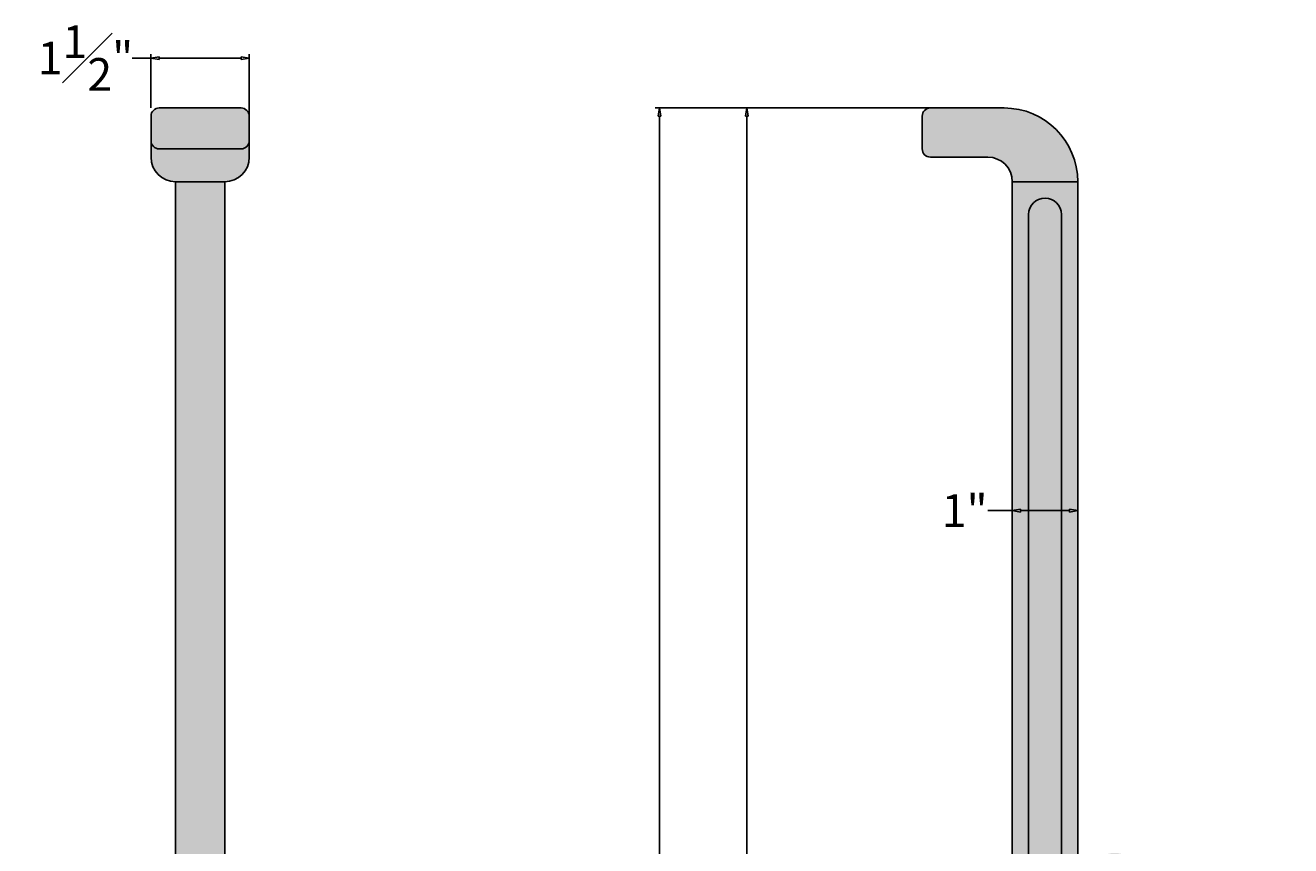
# Model space of a CAD drawing. Units: inches. Extents: x -14 to 5.5, y -2.6 to 34.6.
# Drawn here: x -13.8 to 5.5, y 22.1 to 34.6 of the extents above; entities that cross this region are included whole.
import ezdxf

# ---------------------------------------------------------------- set-up
doc = ezdxf.new("R2010")
doc.units = ezdxf.units.IN
doc.header["$MEASUREMENT"] = 0
doc.layers.get('0').update_dxf_attribs({"lineweight": 9})
doc.layers.get('Defpoints').update_dxf_attribs({"lineweight": 9})
doc.layers.add('_Main Draw', color=7, linetype='Continuous')
for name, color, linetype, lineweight in [('Dims-CallOuts', 7, 'Continuous', 9), ('Thick Drawing', 253, 'Continuous', 30), ('Thin Drawing', 252, 'Continuous', 5)]:
    doc.layers.add(name, color=color, linetype=linetype, lineweight=lineweight)
doc.styles.get("Standard").update_dxf_attribs({"font": 'ARIAL.TTF', "height": 0.5})
doc.dimstyles.new('Bruce1', dxfattribs={"dimtxt": 0.125, "dimasz": 0.125, "dimexe": 0.0625, "dimexo": 0.125, "dimgap": 0.09, "dimtad": 0, "dimtih": 1, "dimtoh": 1, "dimdec": 4, "dimzin": 0, "dimdsep": 46, "dimlunit": 4, "dimtxsty": 'Standard', "dimblk": 'CLOSEDBLANK', "dimcen": 0.09, "dimadec": 0, "dimazin": 0, "dimtfac": 1, "dimtdec": 4, "dimtofl": 0, "dimtmove": 0, "dimatfit": 3, "dimldrblk": 'CLOSEDBLANK', "dimfxl": 0, "dimfrac": 1, "dimtolj": 1, "dimtzin": 0, "dimarcsym": 0})

# ---------------------------------------------------------------- blocks, each defined once
blk = doc.blocks.new('_ClosedBlank')
at = {"color": 0, "linetype": 'ByBlock', "lineweight": -2}
for p, q in [((-1, 0.17), (0, 0)), ((-1, 0.17), (-1, -0.17)), ((0, 0), (-1, -0.17))]:
    blk.add_line(p, q, dxfattribs=at)
blk = doc.blocks.new('*D6')
at = {"layer": 'Defpoints', "color": 0}
for p in [(0.563, 33.375), (-4.136, 0), (0, 0)]:
    blk.add_point(p, dxfattribs=at)
at = {"layer": 'Dims-CallOuts', "color": 0, "lineweight": -2}
for p, q in [((0.438, 33.375), (-4.199, 33.375)), ((-4.136, 33.25), (-4.136, 17.293)), ((-4.136, 0.125), (-4.136, 16.082)), ((-0.125, 0), (-4.199, 0))]:
    blk.add_line(p, q, dxfattribs=at)
at = {"layer": 'Dims-CallOuts', "color": 0, "lineweight": -2, "xscale": 0.125, "yscale": 0.125, "zscale": 0.125}
for p, rotation in [((-4.136, 33.375), 90), ((-4.136, 0), 270)]:
    blk.add_blockref('_ClosedBlank', p, dxfattribs=dict(at, rotation=rotation))
at = {"layer": 'Dims-CallOuts', "color": 0, "insert": (-4.136, 16.688), "char_height": 0.5, "attachment_point": 5}
blk.add_mtext('\\A1;2\'-9{\\H1.000000x;\\S3#8;}"', dxfattribs=at)
blk = doc.blocks.new('*D7')
at = {"layer": 'Defpoints', "color": 0}
for p in [(-2.803, 33.375), (0.563, 33.375), (0.375, 5.375)]:
    blk.add_point(p, dxfattribs=at)
at = {"layer": 'Dims-CallOuts', "color": 0, "lineweight": -2}
for p, q in [((0.438, 33.375), (-2.866, 33.375)), ((-2.803, 33.25), (-2.803, 19.716)), ((-2.803, 5.5), (-2.803, 19.034)), ((0.25, 5.375), (-2.866, 5.375))]:
    blk.add_line(p, q, dxfattribs=at)
at = {"layer": 'Dims-CallOuts', "color": 0, "lineweight": -2, "xscale": 0.125, "yscale": 0.125, "zscale": 0.125}
for p, rotation in [((-2.803, 33.375), 90), ((-2.803, 5.375), 270)]:
    blk.add_blockref('_ClosedBlank', p, dxfattribs=dict(at, rotation=rotation))
at = {"layer": 'Dims-CallOuts', "color": 0, "insert": (-2.803, 19.375), "char_height": 0.5, "attachment_point": 5}
blk.add_mtext('\\A1;2\'-4"', dxfattribs=at)
blk = doc.blocks.new('*D10')
at = {"layer": 'Defpoints', "color": 0}
for p in [(2.25, 27.23), (1.25, 26.542), (2.25, 26.542)]:
    blk.add_point(p, dxfattribs=at)
at = {"layer": 'Dims-CallOuts', "color": 0, "lineweight": -2}
for p, q in [((1.25, 26.667), (1.25, 27.292)), ((2.25, 26.667), (2.25, 27.292)), ((1.25, 27.23), (0.877, 27.23)), ((2.125, 27.23), (1.375, 27.23))]:
    blk.add_line(p, q, dxfattribs=at)
at = {"layer": 'Dims-CallOuts', "color": 0, "lineweight": -2, "xscale": 0.125, "yscale": 0.125, "zscale": 0.125, "rotation": 180}
blk.add_blockref('_ClosedBlank', (1.25, 27.23), dxfattribs=at)
at = {"layer": 'Dims-CallOuts', "color": 0, "lineweight": -2, "xscale": 0.125, "yscale": 0.125, "zscale": 0.125}
blk.add_blockref('_ClosedBlank', (2.25, 27.23), dxfattribs=at)
at = {"layer": 'Dims-CallOuts', "color": 0, "insert": (0.523, 27.23), "char_height": 0.5, "attachment_point": 5}
blk.add_mtext('\\A1;1"', dxfattribs=at)
blk = doc.blocks.new('*D14')
at = {"layer": 'Defpoints', "color": 0}
for p in [(-10.398, 34.137), (-11.898, 33.25), (-10.398, 33.063)]:
    blk.add_point(p, dxfattribs=at)
at = {"layer": 'Dims-CallOuts', "color": 0, "lineweight": -2}
for p, q in [((-11.898, 33.375), (-11.898, 34.199)), ((-10.398, 33.188), (-10.398, 34.199)), ((-11.898, 34.137), (-12.186, 34.137)), ((-10.523, 34.137), (-11.773, 34.137))]:
    blk.add_line(p, q, dxfattribs=at)
at = {"layer": 'Dims-CallOuts', "color": 0, "lineweight": -2, "xscale": 0.125, "yscale": 0.125, "zscale": 0.125, "rotation": 180}
blk.add_blockref('_ClosedBlank', (-11.898, 34.137), dxfattribs=at)
at = {"layer": 'Dims-CallOuts', "color": 0, "lineweight": -2, "xscale": 0.125, "yscale": 0.125, "zscale": 0.125}
blk.add_blockref('_ClosedBlank', (-10.398, 34.137), dxfattribs=at)
at = {"layer": 'Dims-CallOuts', "color": 0, "insert": (-12.898, 34.137), "char_height": 0.5, "attachment_point": 5}
blk.add_mtext('\\A1;1{\\H1.000000x;\\S1#2;}"', dxfattribs=at)

msp = doc.modelspace()

# ---------------------------------------------------------------- hatches: boundary and pattern name
at = {"layer": 'Thick Drawing'}
h = msp.add_hatch(color=256, dxfattribs=at)
h.paths.add_polyline_path([(-10.39767, 33.25, 0.41421356), (-10.52267, 33.375), (-11.77267, 33.375, 0.41421356), (-11.89767, 33.25), (-11.89767, 32.875, 0.41421356), (-11.77267, 32.75), (-10.52267, 32.75, 0.41421356), (-10.39767, 32.875)])
h.paths.add_polyline_path([(-10.39767, 32.625), (-10.39767, 32.875, -0.41421356), (-10.52267, 32.75), (-11.77267, 32.75, -0.41421356), (-11.89767, 32.875), (-11.89767, 32.625, 0.41421356), (-11.52267, 32.25), (-10.77267, 32.25, 0.41421356)])
h.paths.add_polyline_path([(-10.77267, 32.25), (-11.52267, 32.25), (-11.52267, 6.11742), (-10.77267, 6.11742)])
h.paths.add_polyline_path([(-10.14767, 6.05492, 0.41421356), (-10.21017, 6.11742), (-12.08517, 6.11742, 0.41421356), (-12.14767, 6.05492), (-12.14767, 5.1875, 0.41421356), (-12.08517, 5.125, -0.41421356), (-11.64767, 4.6875), (-11.64767, 4.5625, 0.41421356), (-11.58517, 4.5), (-10.71017, 4.5, 0.41421356), (-10.64767, 4.5625), (-10.64767, 4.6875, -0.41421356), (-10.21017, 5.125, 0.41421356), (-10.14767, 5.1875)])
h.paths.add_polyline_path([(-10.77267, 4.5), (-11.52267, 4.5), (-11.52267, 0), (-10.77267, 0)])
for points in [[(1.125, 33.375), (0, 33.375, 0.41421356), (-0.125, 33.25), (-0.125, 32.75, 0.41421356), (0, 32.625), (0.875, 32.625, -0.41421356), (1.25, 32.25), (2.25, 32.25, 0.41421356)], [(-10.77267, 32.25), (-11.52267, 32.25), (-11.52267, 6.11742), (-10.77267, 6.11742)]]:
    msp.add_hatch(color=256, dxfattribs=at).paths.add_polyline_path(points)
h = msp.add_hatch(color=256, dxfattribs=at)
h.paths.add_polyline_path([(5.5, 5.375, 0.08349671), (2.95906, 17.35974, -0.0941588), (2.75, 18.46003), (2.75, 20.87848, 2.61803399), (2.25, 21.4375), (2.25, 18.30508, 0.06986753), (2.36602, 17.47885, -0.05229973), (4.5, 5.375), (2.25, 5.375), (2.25, 32.25), (1.25, 32.25), (1.25, 5.91285, -0.13610611), (1.3125, 5.6875), (1.3125, 5.125), (1.125, 4.5), (4.5, 4.5), (4.625, 0), (5.5, 0), (5.5, 4.5)])
h.paths.add_polyline_path([(2, 5, -1), (1.5, 5), (1.5, 31.75, -1), (2, 31.75)], flags=16)
h.paths.add_polyline_path([(2.38728, 17.85981, -0.07883943), (2.375, 17.93719), (2.375, 21.33839, -0.19891237), (2.44822, 21.51517), (2.59153, 21.65847, -1.61934676), (2.76786, 21.12821, 0.45685025), (2.625, 21.00449), (2.625, 18.09245, 0.09227724), (2.82593, 17.01302, -0.0840179), (5.26335, 5.01498, -1.03218419), (4.77169, 4.99299, 0.06583005)], flags=16)
at = {"layer": 'Thin Drawing'}
h = msp.add_hatch(color=256, dxfattribs=at)
h.paths.add_polyline_path([(2, 31.75, 1), (1.5, 31.75), (1.5, 5, 1), (2, 5)])
h.paths.add_polyline_path([(2.625, 21.00449, -0.45685025), (2.76786, 21.12821, 1.61934676), (2.59153, 21.65847), (2.44822, 21.51517, 0.19891237), (2.375, 21.33839), (2.375, 17.93719, 0.07883943), (2.38728, 17.85981, -0.06592552), (4.77267, 4.97404, 0.9504864), (5.26405, 4.99339, 0.08416613), (2.82593, 17.01302, -0.09227724), (2.625, 18.09245)])

# ---------------------------------------------------------------- linework, layer by layer
at = {"layer": '_Main Draw'}
for p, q in [((-11.89767, 32.875), (-11.89767, 33.25)), ((-11.77267, 33.375), (-10.52267, 33.375)), ((-10.39767, 32.875), (-10.39767, 33.25)), ((-0.125, 33.25), (-0.125, 32.75)), ((1.125, 33.375), (0, 33.375)), ((-11.89767, 32.625), (-11.89767, 32.875)), ((-10.39767, 32.625), (-10.39767, 32.875)), ((-11.77267, 32.75), (-10.52267, 32.75)), ((0.875, 32.625), (0, 32.625)), ((-11.52267, 32.25), (-11.52267, 6.11742)), ((-10.77267, 32.25), (-11.52267, 32.25)), ((-10.77267, 32.25), (-10.77267, 6.11742)), ((1.25, 5.91285), (1.25, 32.25)), ((2.25, 32.25), (1.25, 32.25)), ((2.25, 5.375), (2.25, 32.25)), ((2.25, 32.25), (2.25, 32.25)), ((1.5, 5), (1.5, 31.75)), ((2, 5), (2, 31.75))]:
    msp.add_line(p, q, dxfattribs=at)
for centre, radius, start, end in [((-11.77267, 33.25), 0.125, 90, 180), ((-10.52267, 33.25), 0.125, 0, 90), ((0.25, 32.25), 1, 0, 0), ((0, 33.25), 0.125, 90, 180), ((1.125, 32.25), 1.125, 0, 90), ((-11.77267, 32.875), 0.125, 180, 270), ((-10.52267, 32.875), 0.125, 270, 0), ((0, 32.75), 0.125, 180, 270), ((-11.52267, 32.625), 0.375, 180, 270), ((-10.77267, 32.625), 0.375, 270, 0), ((0.875, 32.25), 0.375, 0, 90), ((1.75, 31.75), 0.25, 0, 180)]:
    msp.add_arc(centre, radius, start, end, dxfattribs=at)

# ---------------------------------------------------------------- dimensions: what is measured, and where the dimension line sits
at = {"layer": 'Dims-CallOuts'}
for base, p1, p2, picture, middle in [((-10.39767, 34.1369), (-11.89767, 33.25), (-10.39767, 33.0625), '*D14', (-12.89764, 34.1369)), ((2.25, 27.22974), (1.25, 26.54227), (2.25, 26.54227), '*D10', (0.52287, 27.22974))]:
    dim = msp.add_linear_dim(base=base, p1=p1, p2=p2, dimstyle='Bruce1', dxfattribs=at)
    dim.commit()
    dim.dimension.update_dxf_attribs({"geometry": picture, "text_midpoint": middle, "dimtype": 160})
for base, p1, p2, picture, middle in [((-4.13611, 0), (0.5625, 33.375), (0, 0), '*D6', (-4.13611, 16.6875)), ((-2.80347, 33.375), (0.375, 5.375), (0.5625, 33.375), '*D7', (-2.80347, 19.375))]:
    dim = msp.add_linear_dim(base=base, p1=p1, p2=p2, angle=90, dimstyle='Bruce1', dxfattribs=at)
    dim.commit()
    dim.dimension.update_dxf_attribs({"geometry": picture, "text_midpoint": middle})

doc.saveas('drawing.dxf')
